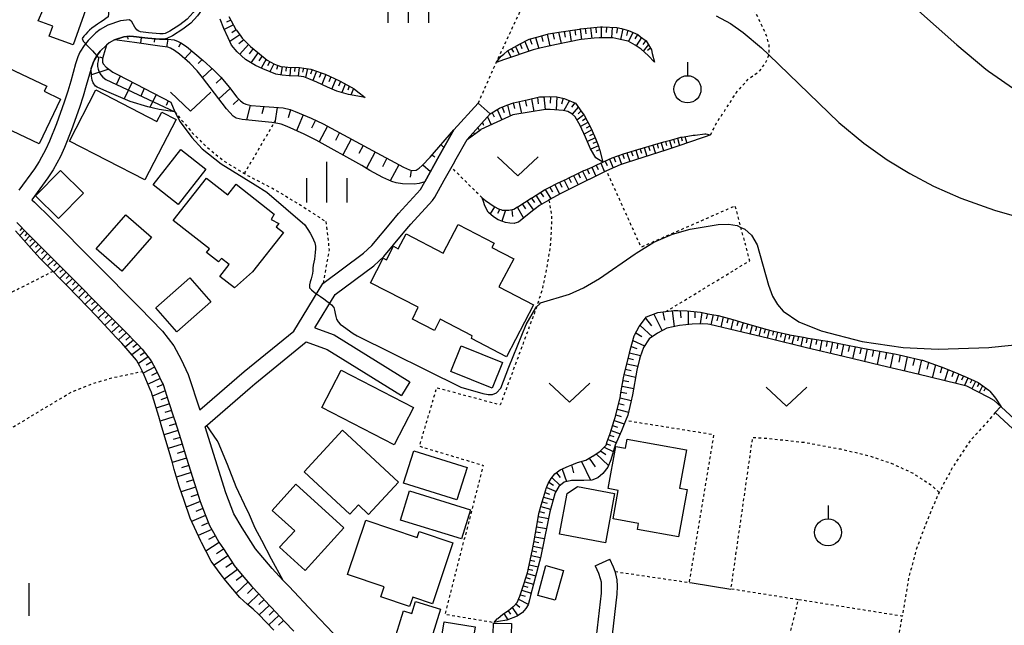
# Model space of a CAD drawing. Extents: x 0 to 8000, y 96000 to 102000.
# Drawn here: x 100 to 282, y 101464 to 101576 of the extents above; entities that cross this region are included whole.
import ezdxf

# ---------------------------------------------------------------- set-up
doc = ezdxf.new("R2010")
doc.units = 0
doc.linetypes.add('630100', pattern=[1, 0.5, -0.5])
for name, color, linetype in [('2101000', 7, 'Continuous'), ('2101001', 7, 'Continuous'), ('3001000', 4, 'Continuous'), ('6101110', 6, 'Continuous'), ('6101121', 6, 'Continuous'), ('6101990', 6, 'Continuous'), ('6110000', 1, '611000'), ('6110110', 1, '611011'), ('6130000', 3, '613000'), ('6301000', 3, '630100'), ('6302000', 3, 'Continuous'), ('6311000', 3, 'Continuous'), ('6313000', 3, 'Continuous'), ('6319000', 2, 'Continuous'), ('6334000', 2, 'Continuous'), ('7102000', 2, 'Continuous'), ('7102001', 8, 'Continuous')]:
    doc.layers.add(name, color=color, linetype=linetype)
doc.linetypes.add('611000', pattern='A,1,[3,dmdr.shx,S=0.2,R=0,X=0,Y=0],1', length=2)
doc.linetypes.add('611011', pattern='A,1,[3,dmdr.shx,S=0.2,R=0,X=0,Y=0],1', length=2)
doc.linetypes.add('613000', pattern='A,1,-0.75,[1,dmdr.shx,S=0.15,R=0,X=0,Y=0],-0.75,1', length=3.5)

# ---------------------------------------------------------------- blocks, each defined once
blk = doc.blocks.new('631100')
at = {"layer": '6311000'}
for points in [[(-0.4, 0.6), (-0.4, -0.6)], [(0.4, 0.6), (0.4, -0.6)]]:
    blk.add_lwpolyline(points, dxfattribs=at)
blk = doc.blocks.new('631300')
at = {"layer": '6313000'}
blk.add_lwpolyline([(0.75, 0.35), (0, -0.35), (-0.75, 0.35)], dxfattribs=at)
blk = doc.blocks.new('631900')
at = {"layer": '6319000'}
blk.add_lwpolyline([(0, 0.75), (0, 0.25)], dxfattribs=at)
blk.add_circle((0, -0.25), 0.5, dxfattribs=at)
blk = doc.blocks.new('633400')
at = {"layer": '6334000'}
for points in [[(0, -0.75), (0, 0.75)], [(-0.75, -0.75), (-0.75, 0.15)], [(0.75, -0.75), (0.75, 0.15)]]:
    blk.add_lwpolyline(points, dxfattribs=at)

msp = doc.modelspace()

# ---------------------------------------------------------------- linework, layer by layer
at = {"layer": '2101000', "flags": 128}
for points in [[(142.73, 101580.7), (140.13, 101580.68), (137.94, 101580.56), (136.34, 101580.32), (135.52, 101579.97), (135.14, 101579.64), (133.94, 101577.91), (132.93, 101576.43), (132.32, 101575.72), (131.66, 101575.06), (130.23, 101573.93), (128.27, 101572.7), (127.27, 101572.21), (126.68, 101572.09), (125.91, 101572.07), (123.76, 101572.27), (121.1, 101572.59)], [(142.76, 101581.7), (140.1, 101581.68), (137.84, 101581.55), (136.06, 101581.29), (134.98, 101580.83), (134.39, 101580.31), (133.12, 101578.48), (132.13, 101577.04), (131.59, 101576.4), (130.99, 101575.81), (129.65, 101574.75), (127.79, 101573.57), (126.95, 101573.17), (126.57, 101573.09), (125.94, 101573.07), (123.86, 101573.26), (122.38, 101573.44)], [(120.37, 101575.65), (118.67, 101575.5), (116.36, 101574.7), (114.93, 101573.9), (114.09, 101573.25), (112.71, 101571.87), (111.96, 101570.93), (111.19, 101569.67), (110.81, 101568.82), (110.36, 101567.55), (109.47, 101564.36), (108.92, 101562.46), (108.27, 101560.43), (106.84, 101556.42), (105.58, 101553.24), (104.9, 101551.79), (103.63, 101549.47), (102.78, 101548.15), (99.87, 101544.19)], [(122.38, 101573.44), (121.92, 101573.64), (121.7, 101573.82), (121.35, 101574.31), (120.76, 101575.27), (120.37, 101575.65)], [(121.1, 101572.59), (120.4, 101572.64), (119.3, 101572.54), (117.59, 101571.95), (116.59, 101571.39), (116.08, 101570.99), (114.94, 101569.86), (114.42, 101569.21), (113.85, 101568.27), (113.6, 101567.71), (113.23, 101566.65), (112.36, 101563.53), (111.79, 101561.58), (111.11, 101559.47), (109.65, 101555.36), (108.33, 101552.04), (107.58, 101550.43), (106.21, 101547.94), (105.25, 101546.45), (102.26, 101542.37)], [(174.18, 101544.32), (174.96, 101545.73), (177.61, 101550.54), (180.33, 101555.34), (184.81, 101560.28)], [(176.8, 101542.87), (178.54, 101546.02), (180.23, 101549.08), (180.73, 101549.96), (182.78, 101553.57), (187.04, 101558.27)], [(133.36, 101503.55), (141.57, 101510.67), (150.74, 101518.14), (156.12, 101526.93), (163.63, 101532.52), (165.18, 101533.96), (168.66, 101538.15), (170.09, 101539.86), (174.18, 101544.32)], [(102.26, 101542.37), (102.8, 101541.96), (105.78, 101538.99), (122.23, 101522.43), (126.45, 101518.11), (128.55, 101515.39), (129.9, 101512.88), (131.2, 101510.09), (133.36, 101503.55)], [(154.63, 101518.74), (158.37, 101524.87), (165.55, 101530.21), (167.36, 101531.89), (170.96, 101536.23), (172.34, 101537.88), (176.39, 101542.3), (176.8, 101542.87)], [(99.52, 101538.18), (101.5, 101536.2), (102.25, 101535.45), (103.67, 101534.03), (105.91, 101531.76), (108.58, 101529.07), (111.26, 101526.38), (113.93, 101523.69), (116.6, 101521), (118.68, 101518.91), (119.27, 101518.3), (121.92, 101515.59), (122.67, 101514.82), (124.34, 101512.66), (124.78, 101511.84), (125.49, 101510.51), (126.4, 101508.56), (126.55, 101508.25), (127.58, 101505.1), (128.63, 101501.91), (128.72, 101501.62), (129.81, 101498.12), (130.91, 101494.63), (132, 101491.14), (133.1, 101487.64), (133.42, 101486.62), (134.35, 101484.2), (135.13, 101482.18), (135.88, 101480.89), (136.89, 101479.13), (137.7, 101477.88), (139.62, 101474.93), (139.64, 101474.89), (141.88, 101472.24), (142.97, 101470.94), (144.21, 101469.61), (146.2, 101467.47), (146.61, 101467.04), (149.02, 101464.47), (150.74, 101462.65)], [(154.63, 101518.74), (158.19, 101517.45), (172.21, 101508.78), (170.63, 101506.23)], [(349.93, 101509.66), (345.54, 101507.61), (342.59, 101505.79), (339.27, 101502.97), (332.57, 101495.93), (322.41, 101484.13), (316.09, 101474.21), (304.36, 101483.04), (300.02, 101487.04), (281.52, 101504.11), (281.45, 101504.18)], [(134.33, 101500.42), (142.64, 101507.63), (143.5, 101508.37)], [(280.45, 101503.06), (299.24, 101485.72)], [(148.72, 101472.11), (146.72, 101474.26), (143.67, 101477.88), (141.16, 101481.75), (139.65, 101484.35), (138.14, 101488.26), (134.33, 101500.42)], [(224.23, 101446.89), (216.76, 101446.29), (214.25, 101446.09), (207.76, 101445.32), (210.55, 101469.5), (210.57, 101470.96), (210.52, 101472.17), (210.29, 101473.23), (210.13, 101473.68), (209.83, 101474.52), (209.19, 101475.94)], [(206.46, 101474.71), (207.05, 101473.4), (207.4, 101472.4), (207.54, 101471.79), (207.57, 101470.93), (207.55, 101469.69), (204.78, 101445.66)], [(157.98, 101462.3), (154.37, 101466.09), (149.85, 101470.89), (148.72, 101472.11)]]:
    msp.add_lwpolyline(points, dxfattribs=at)
at = {"layer": '2101001', "flags": 128}
for points in [[(184.81, 101560.28), (187.04, 101558.27)], [(143.5, 101508.37), (153.03, 101516.13)], [(153.03, 101516.13), (156.87, 101514.74), (159.81, 101512.92), (170.63, 101506.23)], [(281.45, 101504.18), (280.45, 101503.06)], [(206.46, 101474.71), (209.19, 101475.94)]]:
    msp.add_lwpolyline(points, dxfattribs=at)
at = {"layer": '3001000', "flags": 128}
for points in [[(109.92, 101571.06), (105.5, 101572.62), (106.18, 101574.53), (103.47, 101575.49), (104.39, 101577.59), (94.32, 101581.36), (95.88, 101585.78), (99.38, 101584.55), (100.24, 101587.01), (113.85, 101582.22), (109.92, 101571.06)], [(107.61, 101561.03), (103.66, 101552.73), (89.97, 101559.23), (94.36, 101568.48), (105.03, 101563.41), (104.58, 101562.47), (107.61, 101561.03)], [(123.17, 101546.08), (109.26, 101553.27), (114.14, 101562.71), (125.42, 101556.87), (126.32, 101558.62), (128.95, 101557.25), (123.17, 101546.08)], [(134.44, 101548.09), (129.32, 101541.56), (124.74, 101545.15), (129.86, 101551.68), (134.44, 101548.09)], [(107.6, 101547.81), (111.82, 101543.61), (107.19, 101538.96), (102.97, 101543.16), (107.6, 101547.81)], [(134.61, 101546.41), (138.53, 101543.32), (140.07, 101545.28), (147.07, 101539.76), (146.54, 101538.73), (147.94, 101538), (147.47, 101537.4), (148.83, 101536.34), (143.12, 101529.09), (139.74, 101526.12), (137.04, 101528.25), (138.77, 101530.45), (137.34, 101531.57), (136.83, 101530.92), (134.6, 101532.67), (135.13, 101533.34), (128.45, 101538.6), (134.61, 101546.41)], [(119.66, 101539.62), (124.41, 101535.47), (118.92, 101529.18), (114.17, 101533.32), (119.66, 101539.62)], [(167.27, 101531.62), (167.89, 101531.3), (169.19, 101533.8), (170.03, 101533.33), (171.49, 101536.1), (178.35, 101532.53), (181.12, 101537.86), (187.77, 101534.4), (187.35, 101533.61), (191.39, 101531.51), (188.67, 101526.29), (195.08, 101522.96), (190.08, 101513.35), (183.58, 101516.74), (183.73, 101517.24), (177.82, 101520.32), (176.73, 101518.22), (172.7, 101520.31), (173.71, 101522.53), (164.9, 101527.06), (167.27, 101531.62)], [(125.2, 101522.46), (131.48, 101527.99), (135.38, 101523.55), (129.1, 101518.02), (125.2, 101522.46)], [(187.42, 101507.61), (179.78, 101510.69), (181.67, 101515.4), (189.32, 101512.32), (187.42, 101507.61)], [(159.51, 101510.93), (172.86, 101504), (169.28, 101497.09), (155.92, 101504.02), (159.51, 101510.93)], [(152.65, 101492.12), (159.76, 101499.8), (170.11, 101490.21), (164.57, 101484.24), (162.67, 101486.01), (161.09, 101484.3), (152.65, 101492.12)], [(212.07, 101496.49), (212.37, 101498.16), (223.34, 101496.17), (222.06, 101489.11), (223.44, 101488.87), (221.86, 101480.11), (214.29, 101481.48), (214.49, 101482.56), (209.77, 101483.42), (210.73, 101488.69), (208.88, 101489.03), (210.28, 101496.81), (212.07, 101496.49)], [(182.76, 101492.92), (180.89, 101486.94), (171.03, 101490.02), (172.9, 101496), (182.76, 101492.92)], [(152.81, 101473.9), (148.11, 101478.16), (150.89, 101481.22), (146.74, 101484.98), (151.13, 101489.81), (159.97, 101481.77), (152.81, 101473.9)], [(181.74, 101479.7), (170.47, 101483.2), (172.15, 101488.61), (183.42, 101485.11), (181.74, 101479.7)], [(199.85, 101480.59), (201.27, 101488.11), (203.19, 101489.41), (210.05, 101488.12), (208.34, 101478.99), (199.85, 101480.59)], [(160.68, 101473.12), (164.07, 101483.19), (173.56, 101479.99), (173.93, 101481.07), (180.16, 101478.98), (176.38, 101467.74), (172.72, 101468.97), (172.14, 101467.23), (166.81, 101469.02), (167.43, 101470.85), (160.68, 101473.12)], [(195.83, 101469.26), (197.32, 101474.77), (200.57, 101473.89), (199.08, 101468.38), (195.83, 101469.26)], [(177.84, 101466.74), (175.28, 101458.38), (169.12, 101460.27), (171.02, 101466.43), (172.57, 101465.95), (173.25, 101468.15), (177.84, 101466.74)], [(183.42, 101458.09), (177.65, 101459.03), (178.52, 101464.38), (184.29, 101463.44), (183.42, 101458.09)], [(204.72, 101461.63), (204.32, 101449.79), (197.24, 101450.03), (197.32, 101452.41), (194.53, 101452.51), (194.57, 101453.87), (186.28, 101454.16), (186.55, 101462.23), (187.61, 101462.19), (187.68, 101464.17), (191, 101464.05), (190.93, 101462.1), (204.72, 101461.63)]]:
    msp.add_lwpolyline(points, close=True, dxfattribs=at)
at = {"layer": '6101110', "flags": 128}
for points in [[(138.71, 101576.29), (140.03, 101573.88), (140.12, 101573.75), (140.91, 101572.65), (141.15, 101572.31), (142.71, 101570.75), (142.74, 101570.72), (144.4, 101569.41), (145.8, 101568.24), (147.18, 101567.46), (148.31, 101567.07), (149.06, 101566.97), (149.61, 101566.9), (151.81, 101566.87), (152.58, 101566.75), (153.89, 101566.56), (155.97, 101565.83), (156.51, 101565.65), (159.19, 101564.39), (159.3, 101564.33), (161.89, 101562.89), (162.24, 101562.62), (163.9, 101561.29)], [(188.14, 101567.81), (189.1, 101568.93), (189.58, 101569.35), (190.22, 101569.91), (192, 101570.91), (192.32, 101571.08), (194.24, 101572.11), (195.91, 101572.55), (197.85, 101573.08), (199.71, 101573.36), (203.56, 101573.96), (203.76, 101573.99), (207.44, 101574.36), (207.78, 101574.39), (210.45, 101574.28), (211.31, 101574.06), (212.59, 101573.72), (214.32, 101572.95), (214.86, 101572.55), (215.88, 101571.8), (216.84, 101570.13), (217.02, 101569.44), (217.43, 101567.84)], [(117.59, 101571.95), (119.3, 101572.54), (120.4, 101572.64), (121.1, 101572.59), (123.76, 101572.27), (125.91, 101572.07), (126.68, 101572.09), (127.44, 101572.11), (128.63, 101571.98), (129.35, 101571.68), (129.84, 101571.41), (130.87, 101570.77), (133.99, 101568.17), (135.88, 101566.45), (137.24, 101565.1), (138.84, 101563.16), (140.2, 101561.4), (140.84, 101560.7), (141.43, 101560.25), (141.85, 101560.06), (142.87, 101559.83), (146.2, 101559.59), (148.73, 101559.39), (150.05, 101559.08), (150.96, 101558.75), (153.96, 101557.5), (156.13, 101556.46), (164.49, 101551.95), (171.02, 101548.41), (172.14, 101547.96), (172.64, 101547.84), (173.34, 101547.9), (173.89, 101548.23), (174.44, 101548.74), (175.92, 101550.31), (180.33, 101555.34)], [(116.08, 101570.99), (115.52, 101569.12), (115.37, 101568.44), (115.36, 101567.83), (115.47, 101567.56), (116.01, 101566.95), (117.24, 101565.99), (118.23, 101565.48), (128, 101560.42), (128.7, 101558.68)], [(188.74, 101559.37), (190.11, 101559.88), (191.38, 101560.35), (193.6, 101560.82), (193.91, 101560.89), (196.13, 101561.44), (197.15, 101561.46), (198.02, 101561.48), (199.37, 101561.46), (200.7, 101561.14), (201.03, 101561.01), (202.8, 101560.27), (203.98, 101558.63), (204.39, 101558.06), (205.61, 101555.81), (205.88, 101555.18), (206.49, 101553.74), (207.02, 101552.49), (207.29, 101551.51), (207.86, 101549.35)], [(182.78, 101553.57), (187.04, 101558.27), (188.74, 101559.37)], [(185.53, 101542.77), (186.2, 101542.29), (187.75, 101541.19), (188.57, 101540.75), (188.99, 101540.58), (189.26, 101540.48), (189.89, 101540.47), (190.5, 101540.47), (191.41, 101540.65), (192.1, 101541.1), (192.14, 101541.12), (194.64, 101542.71), (194.87, 101542.85), (197.09, 101544.24), (197.68, 101544.54), (199.6, 101545.53), (201.13, 101546.24), (201.58, 101546.45), (203.01, 101547.17), (204.38, 101547.82), (204.59, 101547.91), (205.88, 101548.46), (206.87, 101548.92), (207.86, 101549.35), (207.98, 101549.4), (208.11, 101549.46), (209.61, 101550.13), (211.69, 101550.88), (214.35, 101551.67), (215.41, 101552), (217.05, 101552.5), (219.13, 101553.09), (220.6, 101553.5), (222.3, 101553.96), (222.89, 101554.06), (224.58, 101554.33), (224.96, 101554.37), (226.73, 101554.58), (226.9, 101554.6), (227.79, 101554.41)], [(99.52, 101538.18), (101.5, 101536.2), (102.25, 101535.45), (103.67, 101534.03), (105.91, 101531.76), (108.58, 101529.07), (111.26, 101526.38), (113.93, 101523.69), (116.6, 101521), (118.68, 101518.91), (119.27, 101518.3), (121.92, 101515.59), (122.67, 101514.82), (124.34, 101512.66), (124.78, 101511.84), (125.49, 101510.51), (126.4, 101508.56), (126.55, 101508.25), (127.58, 101505.1), (128.63, 101501.91), (128.72, 101501.62), (129.81, 101498.12), (130.91, 101494.63), (132, 101491.14), (133.1, 101487.64), (133.42, 101486.62), (134.35, 101484.2), (135.13, 101482.18), (135.88, 101480.89), (136.89, 101479.13), (137.7, 101477.88), (139.62, 101474.93), (139.64, 101474.89), (141.88, 101472.24), (142.97, 101470.94), (144.21, 101469.61), (146.2, 101467.47), (146.61, 101467.04), (149.02, 101464.47), (150.74, 101462.65)], [(187.79, 101464.28), (188.35, 101464.97), (188.43, 101465.03), (189.38, 101465.79), (190.41, 101466.49), (191.32, 101467.2), (191.34, 101467.22), (192.02, 101467.99), (192.55, 101469.1), (192.98, 101470.42), (193.97, 101473.46), (194.64, 101476.58), (194.95, 101478.08), (195.23, 101479.71), (195.77, 101482.86), (196.03, 101484.43), (196.16, 101484.85), (196.49, 101485.96), (197.33, 101488.79), (197.42, 101489.02), (197.79, 101489.97), (198.29, 101490.9), (199.01, 101491.74), (199.99, 101492.48), (201.55, 101493.18), (202.45, 101493.54), (203.16, 101493.82), (204.75, 101494.28), (205.97, 101494.98), (206.03, 101495.02), (207.35, 101495.91), (208.46, 101497.04), (208.7, 101497.73), (209.21, 101499.2), (209.96, 101501.59), (210.15, 101502.18), (210.99, 101505.52), (211.05, 101505.77), (211.22, 101506.74), (211.71, 101509.52), (211.86, 101510.36), (212.65, 101513.47), (212.94, 101514.62), (213.68, 101517.28), (213.74, 101517.38), (214.17, 101518.17), (214.61, 101518.97), (215.94, 101520.78), (218.02, 101521.54), (219.55, 101521.74), (221.01, 101521.93), (221.75, 101521.92), (223.46, 101521.9), (225.92, 101521.63), (227.66, 101521.29), (229.19, 101521), (231.94, 101520.29), (233.32, 101519.85), (234.58, 101519.45), (238.26, 101518.41), (238.94, 101518.25), (242.19, 101517.48), (242.37, 101517.44), (244.99, 101516.99), (245.86, 101516.84), (249.34, 101516.27), (249.49, 101516.25), (252.81, 101515.59), (255.32, 101515.1), (256.28, 101514.92), (259.75, 101514.29), (262.1, 101513.86), (263.22, 101513.61), (266.84, 101512.78), (266.98, 101512.73), (270.28, 101511.59), (270.63, 101511.45), (273.53, 101510.3), (274.21, 101509.99), (274.66, 101509.79), (277.29, 101508.6), (277.68, 101508.32), (279.22, 101507.2), (279.44, 101507.04), (280.51, 101505.73), (281.52, 101504.11)]]:
    msp.add_lwpolyline(points, dxfattribs=at)
at = {"layer": '6101121', "flags": 128}
for points in [[(163.9, 101561.29), (160.82, 101561.84), (158.68, 101562.51), (156.95, 101563.23), (154.96, 101564.14), (153.52, 101564.75), (152.58, 101565.13), (151.58, 101565.28), (149.84, 101565.31), (148.58, 101565.46), (147.38, 101565.64), (146.35, 101566.05), (144.99, 101566.59), (143.63, 101567.2), (141.82, 101568.32), (140.28, 101569.73), (139.22, 101571.01), (138.57, 101572.36), (137.78, 101574.05), (137.13, 101575.78)], [(180.33, 101555.34), (177.61, 101550.54), (174.96, 101545.73), (173.91, 101545.4), (173, 101545.29), (170.8, 101545.35), (169.64, 101545.53), (168.84, 101545.78), (167.18, 101546.5), (164.81, 101547.81), (163.3, 101548.75), (154.89, 101553.42), (152.62, 101554.56), (149.52, 101555.96), (148.37, 101556.39), (147.8, 101556.52), (146.64, 101556.68), (141.16, 101557.24), (140.04, 101557.52), (139.5, 101557.85), (138.3, 101559.23), (133.84, 101565.03), (132.88, 101566.24), (131.53, 101567.66), (129.6, 101569.33), (128.66, 101570.03), (127.93, 101570.44), (127.43, 101570.59), (125.95, 101570.83), (121.3, 101571.49), (117.59, 101571.95)], [(217.43, 101567.84), (216.26, 101569.06), (214.97, 101570.23), (213.83, 101570.98), (212.54, 101571.7), (211.07, 101572.06), (210.8, 101572.11), (209.74, 101572.32), (207.19, 101572.35), (206.27, 101572.26), (203.86, 101572.02), (203.81, 101572.02), (199.29, 101571.09), (196.47, 101570.47), (194.96, 101570.13), (189.66, 101568.33), (188.14, 101567.81)], [(128.7, 101558.68), (127.84, 101558.76), (125.84, 101559.11), (123.74, 101559.59), (120.48, 101560.59), (116.16, 101562.4), (114.34, 101563.22), (114.05, 101563.43), (113.6, 101564.02), (113.43, 101564.54), (113.3, 101565.24), (113.23, 101566.65), (113.6, 101567.71), (113.85, 101568.27), (114.42, 101569.21), (114.94, 101569.86), (116.08, 101570.99)], [(207.86, 101549.35), (206.57, 101550.14), (205.6, 101551.83), (204.64, 101554), (203.67, 101556.16), (202.73, 101557.73), (202.69, 101557.79), (202.14, 101558.28), (201.42, 101558.74), (200.55, 101558.91), (198.12, 101559.1), (197.27, 101559.09), (191.21, 101558.12), (185.34, 101555.38)], [(182.78, 101553.57), (185.34, 101555.38)], [(227.79, 101554.41), (226.95, 101554.11), (226.05, 101553.79), (221.94, 101552.35), (219.55, 101551.59), (215.29, 101550.24), (212.39, 101549.31), (211.06, 101548.88), (208.58, 101547.73), (208.21, 101547.56), (207.2, 101547.07), (205.33, 101546.18), (205.28, 101546.15), (199.96, 101543.52), (198.08, 101542.46), (197.91, 101542.36), (196.14, 101541.35), (194.57, 101540.1), (193.27, 101539.06), (192.25, 101538.29), (191.62, 101538.08), (191.52, 101538.05), (190.7, 101538.06), (189.86, 101538.23), (188.49, 101538.67), (187.63, 101539.24), (186.72, 101540.08), (186.69, 101540.1), (186.06, 101541.3), (185.78, 101542.06), (185.53, 101542.77)], [(147.03, 101462.85), (144.27, 101465.76), (143.2, 101466.71), (142.12, 101467.67), (140.77, 101468.88), (138.14, 101471.97), (137.13, 101473.32), (135.43, 101475.62), (133.65, 101479.04), (133.52, 101479.28), (131.55, 101483.52), (130.44, 101486.81), (129.54, 101489.47), (128.63, 101492.56), (128.27, 101493.79), (127.66, 101495.9), (126.34, 101500.38), (125.75, 101502.36), (124.35, 101506.95), (124.32, 101507.05), (123.08, 101509.98), (122.73, 101510.67), (122.23, 101511.64), (121.65, 101512.78), (118.9, 101515.88), (117.9, 101516.96), (114.19, 101520.93), (112.71, 101522.47), (108.75, 101526.59), (107.43, 101527.92), (106.2, 101529.16), (103.82, 101531.57), (102.67, 101532.86), (99.28, 101536.67)], [(281.52, 101504.11), (280.22, 101505.31), (279.22, 101505.84), (275.18, 101507.97), (273.48, 101508.38), (266.09, 101510.15), (259.29, 101511.78), (252.38, 101513.43), (245.56, 101515.06), (238.55, 101516.74), (227.64, 101519.36), (227.26, 101519.4), (226.35, 101519.49), (224.36, 101519.42), (222.04, 101519.16), (219.7, 101518.65), (218, 101517.73), (216.41, 101516.7), (215.37, 101515.11), (214.75, 101513.35), (214.65, 101512.96), (214.15, 101510.88), (213.38, 101506.34), (213.06, 101505), (212.48, 101502.57), (212.07, 101501.57), (211.3, 101499.71), (210.14, 101497.04), (209.35, 101494.33), (208.78, 101492.97), (207.89, 101491.81), (206.96, 101491.01), (205.82, 101490.58), (204.36, 101490.49), (203.66, 101490.5), (202.08, 101490.52), (200.72, 101490.23), (199.76, 101489.42), (199.14, 101488.35), (198.97, 101488.06), (198.09, 101484.72), (197.64, 101482.54), (196.33, 101476.22), (196.19, 101475.54), (195.03, 101471.37), (194.51, 101469.24), (194.33, 101468.48), (194.04, 101467.51), (193.63, 101466.83), (193.04, 101466.12), (192.06, 101465.43), (190.12, 101464.71), (188.6, 101464.43), (187.79, 101464.28)]]:
    msp.add_lwpolyline(points, dxfattribs=at)
at = {"layer": '6101990', "flags": 128}
for points in [[(139.09, 101575.6), (138.29, 101575.22)], [(139.55, 101574.76), (137.85, 101573.91)], [(140.08, 101573.8), (139.24, 101573.27)], [(199.69, 101573.36), (200.14, 101571.27)], [(200.7, 101573.51), (200.89, 101572.49)], [(201.71, 101573.67), (202.01, 101571.65)], [(202.68, 101573.82), (202.81, 101572.83)], [(203.65, 101573.97), (203.9, 101572.02)], [(204.63, 101574.08), (204.73, 101573.1)], [(205.61, 101574.18), (205.82, 101572.21)], [(206.59, 101574.27), (206.66, 101573.29)], [(207.57, 101574.37), (207.57, 101572.35)], [(208.58, 101574.36), (208.51, 101573.35)], [(209.59, 101574.32), (209.46, 101572.32)], [(210.59, 101574.24), (210.41, 101573.23)], [(211.55, 101574), (211.15, 101572.04)], [(212.52, 101573.74), (212.24, 101572.79)], [(213.43, 101573.34), (212.63, 101571.65)], [(119.99, 101572.6), (120.01, 101572.12)], [(122.48, 101572.42), (122.35, 101571.34)], [(124.97, 101572.16), (124.9, 101571.57)], [(127.46, 101572.11), (127.21, 101570.63)], [(129.83, 101571.42), (129.38, 101570.62)], [(140.73, 101572.91), (138.91, 101571.66)], [(141.49, 101571.97), (140.58, 101571.22)], [(193.43, 101571.68), (194.18, 101569.87)], [(194.39, 101572.15), (194.75, 101571.16)], [(195.42, 101572.42), (196.01, 101570.37)], [(196.5, 101572.71), (196.76, 101571.65)], [(197.58, 101573.01), (198.09, 101570.83)], [(198.63, 101573.2), (198.87, 101572.12)], [(214.29, 101572.96), (213.77, 101572.14)], [(215.05, 101572.41), (214.03, 101570.85)], [(215.8, 101571.86), (215.28, 101571.11)], [(131.85, 101569.96), (130.56, 101568.5)], [(142.34, 101571.12), (140.74, 101569.31)], [(143.21, 101570.35), (142.47, 101569.38)], [(144.13, 101569.63), (142.77, 101567.73)], [(190.28, 101569.94), (190.89, 101568.75)], [(190.99, 101570.34), (191.33, 101569.68)], [(191.71, 101570.75), (192.42, 101569.27)], [(192.57, 101571.21), (192.91, 101570.38)], [(216.3, 101571.08), (215.33, 101569.9)], [(216.67, 101570.42), (216.14, 101570.03)], [(115.4, 101568.59), (114.84, 101568.78)], [(133.77, 101568.35), (133.03, 101567.61)], [(144.87, 101569.02), (144.29, 101568.09)], [(145.6, 101568.41), (144.68, 101566.73)], [(146.29, 101567.96), (145.87, 101567.18)], [(116.51, 101566.56), (113.29, 101565.49)], [(135.63, 101566.68), (133.87, 101564.99)], [(147.01, 101567.56), (146.3, 101566.07)], [(147.77, 101567.26), (147.53, 101566.47)], [(148.56, 101567.04), (148.3, 101565.5)], [(149.33, 101566.94), (149.28, 101566.16)], [(150.11, 101566.89), (150, 101565.31)], [(150.91, 101566.88), (150.84, 101566.09)], [(151.7, 101566.87), (151.52, 101565.28)], [(152.49, 101566.76), (152.35, 101565.98)], [(153.28, 101566.65), (152.88, 101565.01)], [(154.11, 101566.48), (153.84, 101565.61)], [(154.9, 101566.2), (154.25, 101564.44)], [(118.64, 101565.27), (117.86, 101563.64)], [(120.86, 101564.12), (119.38, 101561.05)], [(137.39, 101564.92), (136.4, 101563.95)], [(155.79, 101565.89), (155.43, 101564.99)], [(156.67, 101565.57), (155.91, 101563.7)], [(157.59, 101565.14), (157.18, 101564.22)], [(158.5, 101564.71), (157.74, 101562.9)], [(159.39, 101564.28), (159.02, 101563.4)], [(123.08, 101562.97), (122.42, 101561.58)], [(138.97, 101562.98), (136.89, 101561.06)], [(160.24, 101563.8), (159.61, 101562.22)], [(160.99, 101563.39), (160.72, 101562.67)], [(161.74, 101562.98), (161.27, 101561.76)], [(125.3, 101561.82), (124.08, 101559.51)], [(127.52, 101560.67), (127.12, 101559.81)], [(140.54, 101561.03), (139.54, 101559.99)], [(192.35, 101560.55), (192.84, 101558.38)], [(193.51, 101560.8), (193.76, 101559.69)], [(194.66, 101561.08), (195.09, 101558.74)], [(195.81, 101561.36), (195.94, 101560.13)], [(196.99, 101561.46), (197.22, 101559.08)], [(198.18, 101561.48), (198.15, 101560.29)], [(199.37, 101561.46), (199.23, 101559.01)], [(200.56, 101561.17), (200.21, 101560.07)], [(201.71, 101560.73), (200.68, 101558.88)], [(142.68, 101559.88), (142, 101557.15)], [(145.17, 101559.67), (144.84, 101558.28)], [(147.66, 101559.48), (147.21, 101556.6)], [(150.12, 101559.05), (149.66, 101557.56)], [(188.32, 101559.1), (189.2, 101557.18)], [(189.24, 101559.56), (189.61, 101558.55)], [(190.22, 101559.92), (190.76, 101557.91)], [(191.26, 101560.31), (191.54, 101559.26)], [(202.68, 101560.32), (202.09, 101559.51)], [(203.34, 101559.52), (202.18, 101558.25)], [(203.84, 101558.82), (203.28, 101558.29)], [(152.44, 101558.13), (151.25, 101555.18)], [(154.73, 101557.13), (154.01, 101555.67)], [(186.53, 101557.71), (187.2, 101556.25)], [(187.4, 101558.5), (187.78, 101557.72)], [(204.35, 101558.12), (203.09, 101557.12)], [(204.74, 101557.42), (204.09, 101556.99)], [(156.96, 101556.01), (155.42, 101553.13)], [(184.78, 101555.78), (185.06, 101555.18)], [(185.59, 101556.67), (185.74, 101556.35)], [(185.76, 101556.31), (185.81, 101556.19)], [(205.12, 101556.72), (203.76, 101555.96)], [(205.82, 101555.33), (204.4, 101554.54)], [(205.49, 101556.04), (204.78, 101555.64)], [(159.16, 101554.82), (158.42, 101553.35)], [(161.36, 101553.64), (159.79, 101550.7)], [(179.58, 101554.48), (179.67, 101554.4)], [(183.93, 101554.84), (184.01, 101554.67)], [(206.45, 101553.84), (205.02, 101553.15)], [(206.13, 101554.59), (205.43, 101554.2)], [(220.18, 101553.38), (220.61, 101551.93)], [(220.91, 101553.58), (221.12, 101552.87)], [(221.65, 101553.78), (222.05, 101552.39)], [(222.35, 101553.97), (222.53, 101553.29)], [(223.06, 101554.09), (223.38, 101552.85)], [(163.56, 101552.45), (162.78, 101550.96)], [(177.93, 101552.6), (178.47, 101552.06)], [(207.05, 101552.37), (205.63, 101551.78)], [(206.76, 101553.11), (206.03, 101552.8)], [(207.26, 101551.63), (206.62, 101551.4)], [(213.96, 101551.55), (214.45, 101549.97)], [(214.75, 101551.79), (215, 101551.01)], [(215.54, 101552.04), (216.03, 101550.47)], [(216.33, 101552.28), (216.56, 101551.5)], [(217.11, 101552.52), (217.58, 101550.97)], [(217.89, 101552.74), (218.12, 101551.97)], [(218.67, 101552.96), (219.12, 101551.45)], [(219.43, 101553.17), (219.65, 101552.43)], [(165.76, 101551.26), (164.14, 101548.23)], [(167.96, 101550.07), (167.14, 101548.52)], [(176.28, 101550.72), (176.78, 101550.34)], [(209.11, 101549.91), (209.81, 101548.3)], [(209.92, 101550.24), (210.24, 101549.44)], [(210.74, 101550.54), (211.31, 101548.96)], [(211.53, 101550.82), (211.82, 101550.02)], [(212.33, 101551.07), (212.87, 101549.46)], [(213.14, 101551.31), (213.39, 101550.51)], [(170.16, 101548.88), (168.57, 101545.89)], [(172.44, 101547.89), (172.25, 101546.6)], [(174.58, 101548.89), (176, 101547.62)], [(204.98, 101548.08), (205.37, 101547.23)], [(205.82, 101548.43), (206.59, 101546.78)], [(206.65, 101548.82), (207.03, 101547.99)], [(207.48, 101549.19), (208.21, 101547.56)], [(208.3, 101549.54), (208.65, 101548.73)], [(200.71, 101546.04), (201.56, 101544.31)], [(201.58, 101546.45), (202, 101545.59)], [(202.43, 101546.88), (203.28, 101545.16)], [(203.28, 101547.3), (203.7, 101546.44)], [(204.14, 101547.71), (204.95, 101545.99)], [(197.23, 101544.31), (198.23, 101542.55)], [(198.1, 101544.76), (198.57, 101543.88)], [(198.97, 101545.21), (199.84, 101543.45)], [(199.83, 101545.64), (200.26, 101544.76)], [(194.67, 101542.73), (195.25, 101541.91)], [(195.5, 101543.25), (196.54, 101541.58)], [(196.36, 101543.78), (196.87, 101542.92)], [(187.86, 101541.13), (187.04, 101539.78)], [(188.81, 101540.65), (188.37, 101539.85)], [(189.85, 101540.47), (189.22, 101538.44)], [(191.02, 101540.57), (191.17, 101539.31)], [(192.06, 101541.08), (193.2, 101539.01)], [(192.95, 101541.64), (193.59, 101540.73)], [(193.84, 101542.2), (195.06, 101540.49)], [(100.49, 101537.21), (100.06, 101536.74)], [(100.95, 101536.75), (100.06, 101535.79)], [(101.93, 101535.77), (100.96, 101534.78)], [(101.44, 101536.26), (100.98, 101535.77)], [(102.45, 101535.25), (101.94, 101534.75)], [(102.97, 101534.73), (101.92, 101533.7)], [(104.07, 101533.63), (102.97, 101532.53)], [(103.52, 101534.18), (102.98, 101533.64)], [(105.21, 101532.47), (104.06, 101531.33)], [(104.64, 101533.05), (104.07, 101532.49)], [(105.78, 101531.89), (105.2, 101531.32)], [(106.35, 101531.32), (105.2, 101530.18)], [(107.49, 101530.16), (106.33, 101529.03)], [(106.92, 101530.74), (106.34, 101530.17)], [(108.07, 101529.59), (107.49, 101529.02)], [(108.64, 101529.01), (107.48, 101527.87)], [(109.79, 101527.86), (108.62, 101526.72)], [(109.21, 101528.43), (108.63, 101527.86)], [(110.96, 101526.68), (109.77, 101525.52)], [(110.37, 101527.27), (109.79, 101526.69)], [(111.55, 101526.08), (110.96, 101525.5)], [(112.15, 101525.49), (110.94, 101524.31)], [(113.35, 101524.27), (112.13, 101523.08)], [(112.75, 101524.88), (112.14, 101524.29)], [(114.58, 101523.04), (113.33, 101521.83)], [(113.97, 101523.65), (113.34, 101523.06)], [(115.2, 101522.41), (114.57, 101521.8)], [(115.83, 101521.78), (114.55, 101520.55)], [(117.12, 101520.48), (115.79, 101519.21)], [(116.47, 101521.13), (115.82, 101520.5)], [(215.77, 101520.55), (216.88, 101519.13)], [(217.29, 101521.27), (218.86, 101518.19)], [(218.96, 101521.66), (219.3, 101520.14)], [(220.68, 101521.89), (221.09, 101518.95)], [(222.15, 101521.92), (222.31, 101520.56)], [(223.63, 101521.88), (223.66, 101519.34)], [(224.9, 101521.74), (224.89, 101520.59)], [(226.16, 101521.58), (225.88, 101519.47)], [(227.2, 101521.38), (227.01, 101520.41)], [(228.25, 101521.18), (227.87, 101519.3)], [(229.18, 101521), (228.98, 101520.04)], [(230.11, 101520.76), (229.69, 101518.87)], [(231.05, 101520.52), (230.83, 101519.58)], [(118.41, 101519.18), (117.04, 101517.88)], [(117.77, 101519.83), (117.09, 101519.19)], [(214.75, 101519.15), (217.04, 101517.1)], [(231.99, 101520.27), (231.53, 101518.42)], [(232.9, 101519.99), (232.67, 101519.1)], [(233.8, 101519.7), (233.35, 101517.99)], [(234.65, 101519.43), (234.43, 101518.61)], [(235.5, 101519.19), (235.05, 101517.58)], [(236.3, 101518.96), (236.09, 101518.17)], [(237.1, 101518.74), (236.7, 101517.18)], [(119.73, 101517.83), (118.32, 101516.5)], [(119.07, 101518.5), (118.38, 101517.85)], [(120.41, 101517.14), (119.68, 101516.48)], [(213.98, 101517.82), (215.1, 101517.11)], [(237.88, 101518.52), (237.68, 101517.76)], [(238.65, 101518.32), (238.26, 101516.81)], [(239.41, 101518.14), (239.22, 101517.38)], [(240.17, 101517.96), (239.78, 101516.45)], [(240.93, 101517.78), (240.74, 101517.02)], [(241.69, 101517.6), (241.33, 101516.07)], [(242.45, 101517.43), (242.27, 101516.66)], [(243.23, 101517.29), (242.85, 101515.71)], [(244.03, 101517.16), (243.84, 101516.34)], [(244.83, 101517.02), (244.46, 101515.32)], [(245.68, 101516.87), (245.5, 101515.99)], [(121.08, 101516.44), (119.53, 101515.17)], [(122.49, 101515.01), (120.77, 101513.77)], [(121.79, 101515.73), (120.95, 101515.12)], [(213.12, 101515.27), (214.15, 101514.92)], [(213.43, 101516.4), (215.57, 101515.41)], [(246.54, 101516.73), (246.17, 101514.91)], [(247.45, 101516.58), (247.26, 101515.64)], [(248.37, 101516.43), (247.97, 101514.48)], [(249.34, 101516.27), (249.14, 101515.26)], [(250.32, 101516.08), (249.89, 101514.02)], [(251.35, 101515.88), (251.13, 101514.83)], [(252.39, 101515.67), (251.92, 101513.54)], [(253.46, 101515.46), (253.22, 101514.38)], [(254.53, 101515.25), (254.04, 101513.03)], [(255.65, 101515.04), (255.4, 101513.9)], [(123.81, 101513.35), (121.98, 101512.12)], [(123.16, 101514.19), (122.3, 101513.6)], [(212.82, 101514.13), (214.84, 101513.61)], [(256.76, 101514.83), (256.26, 101512.5)], [(257.94, 101514.62), (257.68, 101513.42)], [(259.11, 101514.41), (258.59, 101511.95)], [(260.34, 101514.18), (260.08, 101512.92)], [(261.58, 101513.96), (261.03, 101511.36)], [(262.88, 101513.69), (262.6, 101512.37)], [(264.17, 101513.39), (263.59, 101510.75)], [(124.96, 101511.49), (122.9, 101510.33)], [(124.45, 101512.46), (123.45, 101511.83)], [(212.3, 101512.1), (214.33, 101511.63)], [(212.56, 101513.12), (213.56, 101512.86)], [(265.49, 101513.09), (265.18, 101511.77)], [(266.81, 101512.79), (266.18, 101510.13)], [(268.1, 101512.34), (267.78, 101511.08)], [(269.39, 101511.9), (268.75, 101509.51)], [(270.55, 101511.48), (270.23, 101510.36)], [(125.52, 101510.45), (124.42, 101509.92)], [(211.81, 101510.08), (213.94, 101509.64)], [(212.05, 101511.1), (213.08, 101510.86)], [(271.7, 101511.03), (271.07, 101508.96)], [(272.7, 101510.63), (272.4, 101509.67)], [(273.71, 101510.22), (273.08, 101508.48)], [(274.55, 101509.84), (274.2, 101509.06)], [(126.02, 101509.38), (123.78, 101508.32)], [(126.55, 101508.26), (125.38, 101507.78)], [(211.43, 101507.94), (213.59, 101507.55)], [(211.62, 101509.01), (212.69, 101508.81)], [(275.39, 101509.46), (274.73, 101508.08)], [(276.09, 101509.14), (275.77, 101508.49)], [(276.79, 101508.83), (276.13, 101507.47)], [(277.46, 101508.48), (277.12, 101507.8)], [(278.07, 101508.04), (277.44, 101506.78)], [(126.93, 101507.08), (124.6, 101506.13)], [(127.32, 101505.88), (126.13, 101505.44)], [(211.24, 101506.86), (212.32, 101506.66)], [(278.64, 101507.62), (278.34, 101507.04)], [(127.72, 101504.69), (125.28, 101503.9)], [(210.8, 101504.75), (211.83, 101504.48)], [(211.05, 101505.79), (213.14, 101505.33)], [(128.52, 101502.26), (126.01, 101501.48)], [(128.12, 101503.47), (126.88, 101503.08)], [(210.27, 101502.67), (211.27, 101502.36)], [(210.54, 101503.71), (212.62, 101503.15)], [(128.91, 101501.01), (127.65, 101500.61)], [(209.68, 101500.7), (210.56, 101500.37)], [(209.97, 101501.63), (211.82, 101500.97)], [(129.3, 101499.76), (126.76, 101498.97)], [(209.11, 101498.91), (209.91, 101498.62)], [(209.39, 101499.76), (211.05, 101499.14)], [(130.1, 101497.21), (127.51, 101496.43)], [(129.7, 101498.48), (128.41, 101498.09)], [(208.55, 101497.31), (209.3, 101497.03)], [(208.82, 101498.07), (210.35, 101497.52)], [(130.5, 101495.92), (129.19, 101495.52)], [(206.66, 101495.44), (208.92, 101493.3)], [(207.43, 101495.99), (208.43, 101495.31)], [(208.09, 101496.66), (209.79, 101495.85)], [(130.91, 101494.63), (128.26, 101493.82)], [(131.32, 101493.31), (129.99, 101492.88)], [(202.09, 101493.4), (202.43, 101491.95)], [(203.9, 101494.03), (205.56, 101490.56)], [(205.34, 101494.62), (206.44, 101493.06)], [(131.74, 101491.99), (129.06, 101491.11)], [(199.3, 101491.96), (200, 101491.09)], [(200.33, 101492.63), (201.18, 101490.33)], [(132.16, 101490.64), (130.81, 101490.2)], [(197.9, 101490.18), (198.74, 101489.65)], [(198.45, 101491.09), (199.99, 101489.61)], [(132.58, 101489.3), (129.89, 101488.43)], [(133, 101487.95), (131.68, 101487.51)], [(197.19, 101488.31), (198.03, 101487.99)], [(197.49, 101489.2), (199.22, 101488.49)], [(133.43, 101486.6), (130.84, 101485.61)], [(196.66, 101486.55), (197.55, 101486.3)], [(196.92, 101487.42), (198.67, 101486.91)], [(134.42, 101484.02), (131.81, 101482.96)], [(133.92, 101485.31), (132.61, 101484.8)], [(196.14, 101484.78), (197.07, 101484.55)], [(196.41, 101485.68), (198.21, 101485.19)], [(134.93, 101482.71), (133.68, 101482.16)], [(195.78, 101482.91), (196.71, 101482.74)], [(195.94, 101483.87), (197.84, 101483.49)], [(135.55, 101481.45), (133.04, 101480.32)], [(195.46, 101481.04), (196.36, 101480.87)], [(195.62, 101481.96), (197.45, 101481.61)], [(136.93, 101479.06), (134.48, 101477.45)], [(136.24, 101480.26), (134.97, 101479.61)], [(195.15, 101479.23), (196.02, 101479.07)], [(195.3, 101480.12), (197.07, 101479.78)], [(137.73, 101477.83), (136.45, 101476.98)], [(194.83, 101477.49), (195.67, 101477.32)], [(195, 101478.35), (196.7, 101478.01)], [(138.53, 101476.6), (135.99, 101474.86)], [(139.37, 101475.31), (138.16, 101474.44)], [(194.29, 101474.95), (195.92, 101474.55)], [(194.47, 101475.8), (195.31, 101475.61)], [(194.65, 101476.64), (196.34, 101476.29)], [(140.31, 101474.09), (137.92, 101472.26)], [(193.92, 101473.32), (195.45, 101472.88)], [(194.11, 101474.13), (194.9, 101473.92)], [(142.26, 101471.79), (140.07, 101469.7)], [(141.29, 101472.94), (140.09, 101472.02)], [(193.43, 101471.81), (195.03, 101471.35)], [(193.68, 101472.57), (194.46, 101472.34)], [(143.24, 101470.65), (142.18, 101469.61)], [(144.27, 101469.54), (142.2, 101467.6)], [(192.92, 101470.23), (194.62, 101469.69)], [(193.18, 101471.02), (194, 101470.77)], [(145.24, 101468.5), (144.25, 101467.58)], [(191.78, 101467.72), (192.54, 101467.08)], [(192.29, 101468.57), (194.09, 101467.68)], [(192.64, 101469.39), (193.53, 101469.1)], [(146.21, 101467.46), (144.33, 101465.69)], [(147.09, 101466.52), (146.15, 101465.64)], [(189.57, 101465.92), (190.32, 101464.78)], [(190.34, 101466.44), (190.8, 101465.79)], [(191.08, 101467.01), (192.15, 101465.49)], [(147.98, 101465.58), (146.1, 101463.83)], [(148.85, 101464.65), (147.91, 101463.78)]]:
    msp.add_lwpolyline(points, dxfattribs=at)
at = {"layer": '6110000', "flags": 128}
msp.add_lwpolyline([(148.72, 101472.11), (146.72, 101474.26), (143.67, 101477.88), (141.16, 101481.75), (139.65, 101484.35), (138.14, 101488.26), (134.33, 101500.42), (134.6, 101500.66)], dxfattribs=at)
at = {"layer": '6110110', "flags": 128}
msp.add_lwpolyline([(134.6, 101500.66), (136.48, 101497.88), (136.65, 101497.63), (138.43, 101493.53), (140, 101489.39), (142.07, 101485.09), (142.27, 101484.65), (143.54, 101481.77), (144.73, 101479.49), (146.53, 101476.05), (148.72, 101472.11)], dxfattribs=at)
at = {"layer": '6130000', "flags": 128}
msp.add_lwpolyline([(143.5, 101508.37), (153.03, 101516.13), (156.87, 101514.74), (159.81, 101512.92), (170.63, 101506.23)], dxfattribs=at)
at = {"layer": '6301000', "flags": 128}
for points in [[(227.79, 101554.41), (228.32, 101555.47), (228.88, 101556.61), (230.34, 101558.78), (231.9, 101561.18), (232.53, 101562.16), (234.8, 101564.75), (236.56, 101565.98), (236.87, 101566.2), (238.04, 101567.82), (238.56, 101569.2), (238.65, 101569.43), (238.64, 101571.08), (237.99, 101573.17), (237.01, 101575.16), (235.86, 101577.51), (235.71, 101577.84), (233.76, 101582.16), (229.62, 101591.37)], [(194.57, 101581.6), (188.8, 101569.21), (188.14, 101567.81), (184.81, 101560.28)], [(128.7, 101558.68), (131.96, 101554.8), (134.4, 101552.36), (137.62, 101549.7), (141.61, 101547.24), (142.09, 101546.94), (142.19, 101546.89), (146.77, 101544.54), (152.05, 101541.38), (156.65, 101538.37)], [(141.61, 101547.24), (141.69, 101547.38), (147.33, 101557.02)], [(185.53, 101542.77), (179.87, 101548.43)], [(219.55, 101521.74), (235.04, 101531.15), (233.4, 101537.31), (232.52, 101540.62), (232.35, 101541.26), (230.99, 101540.66), (214.96, 101533.64), (210.67, 101543.11), (208.58, 101547.73)], [(197.91, 101542.36), (198.39, 101539.48), (198.32, 101536.76), (198.14, 101533.94), (197.51, 101529.94), (196.63, 101525.76), (195.84, 101523.3), (195.62, 101522.59), (195.52, 101522.29), (188.9, 101504.47), (177.11, 101507.64), (173.92, 101496.86), (185.76, 101493.31), (184.28, 101487.59), (179.38, 101468.58), (178.67, 101465.8), (187.79, 101464.28)], [(156.65, 101538.37), (157.26, 101533.13), (156.12, 101526.93)], [(106.2, 101529.16), (99.76, 101525.89), (90.09, 101521.26), (81.64, 101516.51), (73.95, 101511.91), (68.01, 101508.18), (62.64, 101504.08), (56.88, 101499.02), (50.37, 101494.04)], [(54.97, 101474.37), (98.93, 101500.47), (109.67, 101506.91), (113.68, 101508.46), (117.06, 101509.48), (122.73, 101510.67)], [(280.45, 101503.06), (279.22, 101501.68), (275.66, 101497.68), (272.57, 101492.99), (270.06, 101488.32), (269.86, 101487.95), (267.59, 101482.48), (265.82, 101477.77), (264.43, 101472.53), (263.24, 101465.43), (260.5, 101465.86), (243.99, 101468.48), (239.52, 101450.53), (224.84, 101452.53), (224.23, 101446.89)], [(210.13, 101473.68), (223.87, 101471.66), (228.42, 101498.96), (212.07, 101501.57)], [(243.99, 101468.48), (231.57, 101470.44), (233.37, 101483.01), (235.59, 101498.49), (238.31, 101498.32), (239.69, 101498.16), (245.42, 101497.54), (251.79, 101496.34), (256.9, 101495.16), (261.18, 101493.71), (265.07, 101491.95), (268.46, 101489.75), (270.06, 101488.32)], [(257.51, 101432.89), (263.09, 101464.58), (263.24, 101465.43)]]:
    msp.add_lwpolyline(points, dxfattribs=at)
at = {"layer": '6302000', "flags": 128}
msp.add_lwpolyline([(223.87, 101471.66), (224.36, 101471.59), (231.57, 101470.44)], dxfattribs=at)
at = {"layer": '7102000', "flags": 128}
for points in [[(67.58, 101672.06), (71.4, 101665.32), (74.64, 101661.12), (78.95, 101656.89), (84.26, 101652.82), (87.63, 101650.82), (97.71, 101646.14), (109.96, 101641.36), (119.01, 101638.44), (125.25, 101636.93), (131, 101636.14), (164.39, 101636.08), (171.58, 101635.59), (181.09, 101634.05), (186.76, 101632.24), (194.47, 101628.78), (204.11, 101623.43), (224.95, 101609.8), (244.17, 101596.29), (250.97, 101590.97), (273.36, 101571.02), (278.7, 101566.56), (279.21, 101566.2), (289.25, 101559.23)], [(115.61, 101581.03), (116.28, 101578.11), (116.37, 101577.59), (116.47, 101576.8), (116.41, 101576.24), (115.99, 101575.91), (115.45, 101575.53), (114.98, 101575.22), (114.45, 101574.86), (113.97, 101574.54), (113.39, 101574.12), (112.97, 101573.78), (112.6, 101573.41), (112.24, 101573.03), (111.91, 101572.63), (111.59, 101572.19), (111.76, 101571.7), (112.19, 101571.28), (112.21, 101571.25)], [(228.8, 101576.41), (231.45, 101574.97), (233.84, 101573.33), (237.21, 101570.49), (238.56, 101569.2), (251.52, 101556.67), (256.12, 101552.85), (260.43, 101549.81), (264.63, 101547.27), (269.01, 101544.93), (274.09, 101542.69), (279.22, 101540.88), (280.49, 101540.43), (288.48, 101538.13), (297.05, 101536.03), (304.86, 101534.44), (310.96, 101533.54), (334.28, 101532.09), (342.08, 101532.05), (350.51, 101532.49), (359.68, 101533.47), (369.74, 101534.98), (391.71, 101539.39)], [(128.7, 101558.68), (129.74, 101556.8), (131.87, 101553.89), (133.8, 101551.85), (137.32, 101549.02), (143.56, 101545.16), (145.76, 101543.8), (152.79, 101537.8), (153.75, 101536.23), (154, 101535.79), (154.38, 101535.03), (154.62, 101534.43), (154.72, 101533.82), (154.73, 101533.31), (154.7, 101532.66), (154.62, 101532.05), (154.53, 101531.45), (154.42, 101530.87), (154.32, 101530.32), (154.26, 101529.78), (154.23, 101529.28), (154.18, 101528.75), (154.06, 101528.26), (153.93, 101527.77), (153.76, 101527.21), (153.63, 101526.68), (153.63, 101526.15), (153.99, 101525.74), (154.51, 101525.32), (154.94, 101525)], [(157.38, 101523.25), (157.72, 101522.97), (158.1, 101522.51), (158.28, 101522.01), (158.4, 101521.39), (158.48, 101520.84), (158.64, 101520.31), (158.91, 101519.82), (159.31, 101519.44), (159.91, 101518.96), (161.72, 101517.69), (162.42, 101517.26), (181.62, 101507.79), (185.66, 101506.62), (186.65, 101506.43), (187.44, 101506.43), (188.19, 101506.72), (189.04, 101507.61), (190.51, 101511.48), (193.69, 101519.36), (195.48, 101522.46), (195.62, 101522.59), (196.22, 101523.2), (196.35, 101523.34), (201.73, 101524.97), (204.29, 101526.13), (207.25, 101527.84), (213.85, 101532.44), (214.02, 101532.55), (217.31, 101534.55), (220.75, 101536.05), (223.99, 101536.99), (229.19, 101537.86), (231.1, 101537.91), (232.71, 101537.63), (233.4, 101537.31), (234.13, 101536.97), (235.37, 101535.84), (236.4, 101534.1), (238.51, 101526.6), (239.26, 101524.6), (240.16, 101523.06), (241.23, 101521.82), (244.1, 101519.84), (248.27, 101518.16), (255.81, 101516.18), (263.38, 101515.08), (269.85, 101514.77), (279.22, 101515.12), (279.82, 101515.15), (296.7, 101516.86)]]:
    msp.add_lwpolyline(points, dxfattribs=at)
at = {"layer": '7102001', "flags": 128}
for points in [[(112.21, 101571.25), (112.66, 101570.8), (113.06, 101570.38), (113.52, 101569.91), (113.9, 101569.5), (114.33, 101569.04), (114.63, 101568.62), (114.57, 101568.12), (114.43, 101567.62), (114.42, 101567.03), (114.53, 101566.53), (114.74, 101566.01), (115.02, 101565.53), (115.39, 101565.1), (115.94, 101564.66), (128.7, 101558.68)], [(154.94, 101525), (155.12, 101524.87), (155.66, 101524.5), (156.27, 101524.07), (156.81, 101523.68), (157.25, 101523.35), (157.38, 101523.25)]]:
    msp.add_lwpolyline(points, dxfattribs=at)

# ---------------------------------------------------------------- block references
at = {"layer": '6311000', "xscale": 5, "yscale": 5, "zscale": 5}
msp.add_blockref('631100', (99.7, 101468.52), dxfattribs=at)
at = {"layer": '6313000', "xscale": 5, "yscale": 5, "zscale": 5}
for p in [(131.65, 101560.56), (192.14, 101548.6), (201.7, 101506.76), (241.83, 101506.02)]:
    msp.add_blockref('631300', p, dxfattribs=at)
at = {"layer": '6319000', "xscale": 5, "yscale": 5, "zscale": 5}
for p in [(223.52, 101564.09), (249.51, 101482.17)]:
    msp.add_blockref('631900', p, dxfattribs=at)
at = {"layer": '6334000', "xscale": 5, "yscale": 5, "zscale": 5}
for p in [(171.92, 101578.89), (156.86, 101545.66)]:
    msp.add_blockref('633400', p, dxfattribs=at)

doc.saveas('drawing.dxf')
